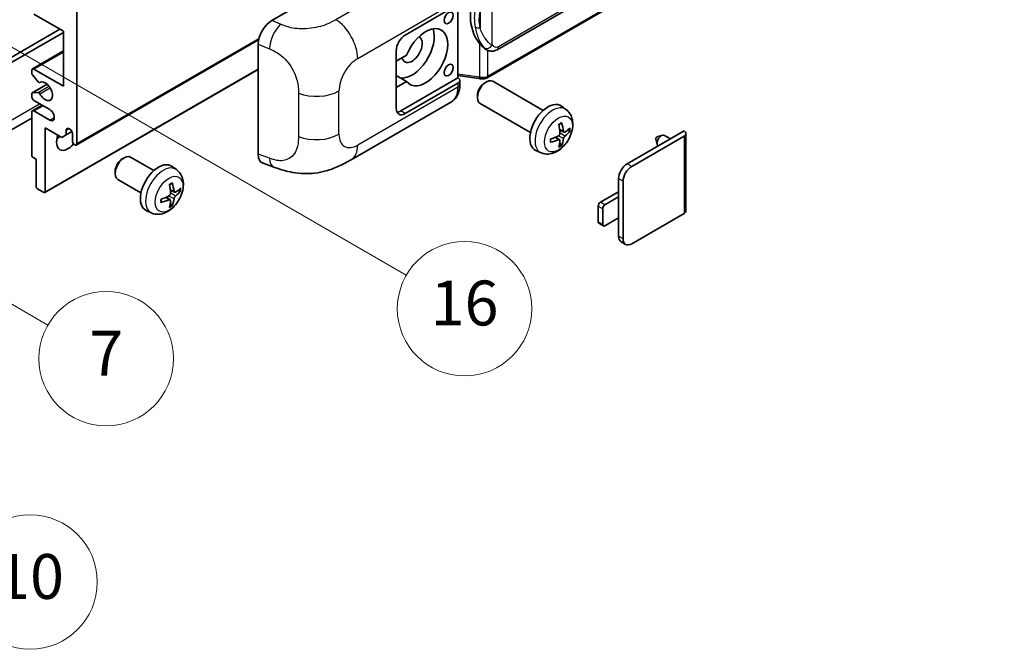
# Model space of a CAD drawing. Units: millimetres. Extents: x -16 to 7678, y 23 to 1147.
# Drawn here: x 337 to 512, y 584 to 697 of the extents above; entities that cross this region are included whole.
import ezdxf

# ---------------------------------------------------------------- set-up
doc = ezdxf.new("R2010")
doc.units = ezdxf.units.MM
doc.layers.add('Symbol (TK)', color=100, linetype='Continuous', lineweight=18, true_color=0x00ff3f)
doc.layers.add('Visible (ISO)', color=7, linetype='Continuous', lineweight=35)
doc.layers.add('Visible Narrow (ISO)', color=7, linetype='Continuous', lineweight=25)
doc.styles.add('Note Text (TK2)', font='MS PGothic.ttf')

# ---------------------------------------------------------------- blocks, each defined once
blk = doc.blocks.new('バルーン5')
at = {"layer": 'Symbol (TK)', "color": 100, "true_color": 0x00ff40}
for p, q in [((93.876, 156.612), (91.711, 157.862)), ((94.126, 157.045), (91.711, 157.862)), ((91.711, 157.862), (93.626, 156.179)), ((93.876, 156.612), (100.574, 152.745))]:
    blk.add_line(p, q, dxfattribs=at)
at = {"layer": 'Symbol (TK)'}
blk.add_circle((103.172, 151.245), 3, dxfattribs=at)
at = {"layer": 'Symbol (TK)', "color": 7, "insert": (103.172, 151.233), "char_height": 2, "attachment_point": 5, "style": 'Note Text (TK2)'}
blk.add_mtext('10', dxfattribs=at)
blk = doc.blocks.new('バルーン14')
at = {"layer": 'Symbol (TK)', "color": 100, "true_color": 0x00ff40}
for p, q in [((96.492, 167.021), (94.327, 168.271)), ((96.742, 167.454), (94.327, 168.271)), ((94.327, 168.271), (96.242, 166.588)), ((96.492, 167.021), (103.968, 162.704))]:
    blk.add_line(p, q, dxfattribs=at)
at = {"layer": 'Symbol (TK)'}
blk.add_circle((106.567, 161.204), 3, dxfattribs=at)
at = {"layer": 'Symbol (TK)', "color": 7, "insert": (106.567, 161.186), "char_height": 2, "attachment_point": 5, "style": 'Note Text (TK2)'}
blk.add_mtext('7', dxfattribs=at)
blk = doc.blocks.new('バルーン15')
at = {"layer": 'Symbol (TK)', "color": 100, "true_color": 0x00ff40}
for p, q in [((102.08, 175.254), (99.915, 176.504)), ((102.33, 175.687), (99.915, 176.504)), ((99.915, 176.504), (101.83, 174.821)), ((102.08, 175.254), (119.959, 164.932))]:
    blk.add_line(p, q, dxfattribs=at)
at = {"layer": 'Symbol (TK)'}
blk.add_circle((122.557, 163.432), 3, dxfattribs=at)
at = {"layer": 'Symbol (TK)', "color": 7, "insert": (122.557, 163.426), "char_height": 2, "attachment_point": 5, "style": 'Note Text (TK2)'}
blk.add_mtext('16', dxfattribs=at)

msp = doc.modelspace()

# ---------------------------------------------------------------- linework, layer by layer
at = {"layer": 'Visible (ISO)'}
for p, q in [((421.7167, 691.1991), (511.7172, 743.161)), ((512.1162, 739.4088), (419.9382, 686.1898)), ((381.5237, 696.3977), (405.7389, 710.3784)), ((346.7455, 698.014), (346.7455, 674.4522)), ((405.3344, 693.8149), (414.735, 699.2424)), ((414.7355, 699.2426), (414.7355, 686.1787)), ((344.3211, 694.5147), (339.0684, 697.5474)), ((296.4399, 667.5703), (343.7151, 694.8647)), ((297.248, 667.1038), (344.3211, 694.2815)), ((344.3211, 684.7168), (344.3211, 694.5147)), ((346.6272, 674.1907), (379.1542, 692.9702)), ((338.7826, 687.7778), (344.3211, 690.9754)), ((379.0704, 672.569), (379.0704, 692.1988)), ((403.7181, 680.7509), (403.7181, 691.0155)), ((419.7936, 691.2125), (419.7721, 691.2249)), ((405.5653, 690.2156), (403.7181, 689.1492)), ((338.6643, 687.0215), (338.6643, 687.5162)), ((339.0684, 687.7495), (344.3211, 684.7168)), ((341.0176, 665.7104), (379.0704, 687.6802)), ((403.7181, 687.3418), (403.7691, 687.3123)), ((403.7181, 687.2829), (403.7691, 687.3123)), ((339.817, 685.4447), (338.788, 686.7059)), ((340.1072, 685.3233), (340.2403, 685.4002)), ((405.5653, 685.5499), (403.7181, 686.6164)), ((403.7181, 684.4835), (405.5653, 685.5499)), ((414.7355, 686.1787), (404.5262, 680.2844)), ((414.7355, 686.6064), (418.4779, 686.0639)), ((414.7355, 686.1787), (414.7627, 686.1618)), ((415.0698, 684.9934), (415.0698, 685.7118)), ((419.4768, 685.2494), (419.824, 685.4497)), ((429.9536, 680.374), (420.9665, 685.5627)), ((338.7353, 683.4835), (341.4214, 685.0343)), ((338.7855, 683.499), (339.8144, 683.5909)), ((414.735, 685.2453), (405.3344, 679.8178)), ((338.6643, 682.8505), (338.6643, 683.3266)), ((341.8968, 680.5177), (339.0684, 682.1506)), ((395.6573, 671.5796), (413.5846, 681.93)), ((418.2073, 683.0505), (418.2074, 682.6497)), ((338.6643, 672.3993), (338.6643, 680.0511)), ((338.7826, 680.3127), (340.5172, 681.3141)), ((339.0684, 680.2844), (341.8968, 678.6514)), ((427.6679, 676.415), (418.6807, 681.6038)), ((434.0126, 680.5377), (433.2129, 681.1214)), ((338.6643, 679.0116), (294.5667, 653.5518)), ((341.0887, 677.2517), (341.0887, 665.8674)), ((344.0383, 675.5487), (341.0887, 677.2517)), ((344.8464, 676.8551), (345.3275, 677.1328)), ((344.8464, 676.8551), (344.8464, 676.0153)), ((344.8464, 676.0153), (345.8346, 676.5858)), ((433.6704, 676.496), (432.9076, 676.8335)), ((434.2265, 676.7993), (434.5873, 676.7115)), ((444.9323, 670.8597), (455.0945, 676.7268)), ((344.8464, 676.0153), (344.0383, 675.5487)), ((345.9374, 674.9188), (345.9374, 676.2252)), ((432.8848, 675.1352), (432.211, 675.627)), ((445.7405, 670.3931), (455.0945, 675.7936)), ((450.0686, 675.271), (450.2861, 674.3063)), ((450.2866, 675.6485), (451.2307, 675.9425)), ((452.653, 675.3172), (451.611, 675.9188)), ((455.4292, 676.2602), (455.4292, 662.4497)), ((429.5556, 672.818), (428.6503, 673.2186)), ((433.1565, 674.2333), (432.9001, 674.5019)), ((339.4724, 671.6528), (338.9067, 671.9794)), ((339.4724, 666.8005), (339.4724, 671.6528)), ((354.827, 671.7189), (355.1742, 671.9192)), ((360.4551, 669.6429), (356.3167, 672.0322)), ((353.5575, 669.52), (353.5576, 669.1192)), ((364.5141, 669.8066), (363.7144, 670.3903)), ((379.9636, 670.9353), (381.861, 670.2605)), ((358.1694, 665.6839), (354.031, 668.0732)), ((443.3969, 664.9342), (443.3969, 668.2002)), ((444.205, 657.4691), (444.205, 667.7336)), ((340.8462, 665.7274), (339.7149, 666.3806)), ((364.1719, 665.7649), (363.4091, 666.1025)), ((364.728, 666.0682), (365.0888, 665.9804)), ((363.3863, 664.4041), (362.7125, 664.8959)), ((440.1644, 664.0011), (443.3969, 665.8674)), ((443.3969, 664.9342), (440.9725, 663.5345)), ((443.3969, 661.2017), (443.3969, 664.9342)), ((360.0571, 662.0869), (359.1518, 662.4875)), ((363.658, 663.5022), (363.4016, 663.7708)), ((439.7604, 660.5018), (439.7604, 663.3012)), ((440.5685, 662.8347), (440.5685, 660.0353)), ((440.9725, 659.802), (443.3969, 661.2017)), ((443.3969, 657.9357), (443.3969, 661.2017)), ((455.0945, 661.9832), (445.7405, 656.5826)), ((440.6868, 659.7737), (439.8787, 660.2402)), ((444.6547, 656.4751), (443.8466, 656.9417))]:
    msp.add_line(p, q, dxfattribs=at)
for centre, major_axis, ratio, start_param, end_param in [((422.617, 697.4279), (0.5232, 7.013), 0.80430597, 0.8807959, 2.44577737), ((381.5401, 693.6061), (-1.7721, -2.9608), 0.58101844, 3.94848943, 5.51262657), ((406.5465, 691.2487), (-2.8, -4.8497), 0.57735027, 0.2499761, 2.6938603), ((408.9709, 689.849), (2.8, 4.8497), 0.57735027, 2.89161655, 8.10395773), ((405.3344, 691.9486), (-1.1429, -1.9795), 0.57735027, 3.92699082, 5.49778714), ((406.5465, 691.2487), (-1.2857, -2.2269), 0.57735027, 5.72188024, 9.47442678), ((339.0684, 687.2829), (-0.2857, 0.4949), 0.57735027, 5.49778714, 7.06858347), ((406.5465, 691.2487), (-2.4286, -4.2064), 0.57735027, 6.10097855, 6.12666207), ((338.9067, 686.8815), (-0.1714, 0.2969), 0.57735027, 0.78539816, 1.8445595), ((339.9357, 685.6202), (0.1714, -0.2969), 0.57735027, 4.98615215, 6.34717957), ((341.0887, 683.7836), (0.9143, -1.5836), 0.57735027, 4.64831773, 9.48877222), ((413.9269, 685.7118), (1.1429, 0), 0.57735027, 5.49778714, 7.03367689), ((419.8236, 683.5832), (-1.1429, -1.9795), 0.57735027, 3.14159265, 6.28318531), ((339.9357, 683.2785), (-0.1714, 0.2969), 0.57735027, 4.64831773, 6.02138592), ((419.4765, 683.7836), (-0.8975, -1.5545), 0.57735027, 3.92675802, 5.49801994), ((338.9067, 683.1866), (-0.1714, 0.2969), 0.57735027, 6.02138592, 7.06858347), ((339.0684, 682.6172), (-0.2857, 0.4949), 0.57735027, 0.78539816, 2.35619449), ((339.0684, 679.8178), (-0.2857, 0.4949), 0.57735027, 5.49778714, 7.06858347), ((341.8968, 679.5845), (0.5714, -0.9897), 0.57735027, 5.49778714, 8.6393798), ((405.3344, 681.6841), (-1.1429, -1.9795), 0.57735027, 5.49778714, 7.06858347), ((404.5262, 682.1506), (-1.1429, -1.9795), 0.57735027, 0.36136712, 0.78539816), ((430.7902, 677.2517), (-2.2857, -3.959), 0.57735027, 3.0796893, 6.34508866), ((345.3919, 676.4658), (-0.3884, 0.6727), 0.57735027, 4.04450246, 6.95107183), ((428.1653, 678.8908), (2.9332, -6.8231), 0.55353421, 0.95931878, 1.19830308), ((427.9396, 678.7605), (-4.4679, 5.9326), 0.59526289, 3.96282307, 4.20180736), ((428.0467, 678.6987), (-7.4236, -0.2184), 0.49462411, 2.44776077, 2.68674507), ((428.0467, 678.9592), (7.4226, -0.2509), 0.65417299, 5.62601221, 5.86499651), ((454.2864, 676.2602), (1.1429, 0), 0.57735027, 5.49778714, 7.06858347), ((345.1293, 675.852), (-1.4286, -2.4744), 0.57735027, 4.99914553, 7.5883573), ((342.7049, 677.2517), (1.4286, 2.4744), 0.57735027, 4.15479015, 4.42563243), ((346.3415, 674.6855), (0.2857, -0.4949), 0.57735027, 3.92699082, 7.06858347), ((428.0583, 678.7053), (-7.3756, -0.8713), 0.55353421, 1.94328958, 2.18227387), ((428.0583, 678.9659), (7.3717, -0.903), 0.59526289, 5.2229706, 5.46195489), ((428.1653, 678.9041), (3.5227, -6.5382), 0.49462411, 0.45484759, 0.69383188), ((427.9396, 678.7738), (-3.9286, 6.3027), 0.65417299, 3.55978145, 3.79876575), ((450.2457, 675.4204), (-0.1286, -0.2227), 0.57735027, 3.70058252, 5.72419544), ((451.0539, 674.9538), (-0.5571, -0.965), 0.57735027, 3.14159265, 6.16066097), ((338.9067, 672.2594), (-0.1714, 0.2969), 0.57735027, 0.78539816, 2.35619449), ((355.1738, 670.0527), (-1.1429, -1.9795), 0.57735027, 3.14159265, 6.28318531), ((354.8267, 670.2531), (-0.8975, -1.5545), 0.57735027, 3.92675802, 5.49801994), ((381.5401, 674.0136), (-1.7827, -2.9813), 0.57333637, 5.51880849, 6.397242), ((361.2917, 666.5206), (-2.2857, -3.959), 0.57735027, 3.0796893, 6.34508866), ((444.9323, 669.0867), (-1.0857, -1.8805), 0.57735027, 3.92699082, 5.49778714), ((445.7405, 668.6201), (1.0857, 1.8805), 0.57735027, 0.78539816, 2.35619449), ((339.7149, 666.6605), (-0.1714, 0.2969), 0.57735027, 0.78539816, 2.35619449), ((358.6668, 668.1597), (2.9332, -6.8231), 0.55353421, 0.95931878, 1.19830308), ((358.4411, 668.0294), (-4.4679, 5.9326), 0.59526289, 3.96282307, 4.20180736), ((358.5482, 667.9676), (-7.4236, -0.2184), 0.49462411, 2.44776077, 2.68674507), ((358.5482, 668.2281), (7.4226, -0.2509), 0.65417299, 5.62601221, 5.86499651), ((340.8462, 666.0073), (0.1714, -0.2969), 0.57735027, 5.49778714, 7.06858347), ((358.5598, 667.9742), (-7.3756, -0.8713), 0.55353421, 1.94328958, 2.18227387), ((358.5598, 668.2348), (7.3717, -0.903), 0.59526289, 5.2229706, 5.46195489), ((358.6668, 668.173), (3.5227, -6.5382), 0.49462411, 0.45484759, 0.69383188), ((358.4411, 668.0427), (-3.9286, 6.3027), 0.65417299, 3.55978145, 3.79876575), ((440.1644, 663.5345), (-0.2857, -0.4949), 0.57735027, 3.92699082, 5.49778714), ((440.9725, 663.068), (0.2857, 0.4949), 0.57735027, 0.78539816, 2.35619449), ((454.2864, 662.4497), (1.1429, 0), 0.57735027, 5.49778714, 6.28318531), ((440.1644, 660.7351), (-0.2857, -0.4949), 0.57735027, 5.49778714, 6.28318531), ((440.9725, 660.2685), (-0.2857, -0.4949), 0.57735027, 5.49778714, 7.06858347), ((444.9323, 658.8222), (-1.0857, -1.8805), 0.57735027, 5.49778714, 6.28318531), ((445.7405, 658.3556), (-1.0857, -1.8805), 0.57735027, 5.49778714, 7.06858347)]:
    msp.add_ellipse(centre, major_axis=major_axis, ratio=ratio, start_param=start_param, end_param=end_param, dxfattribs=at)
for centre in [(413.0721, 696.8826), (413.0721, 687.5512)]:
    msp.add_ellipse(centre, major_axis=(-0.5714, -0.9897), ratio=0.57735027, dxfattribs=at)
for points, knots in [([(419.7723, 691.225), (419.5988, 691.3253), (419.4183, 691.4649), (419.0201, 691.8309), (418.8029, 692.0699), (418.5997, 692.315)], [1.13986773, 1.13986773, 1.13986773, 1.13986773, 1.216302642, 1.216302642, 1.310518917, 1.310518917, 1.310518917, 1.310518917]), ([(419.7936, 691.2125), (419.8821, 691.1614), (419.9785, 691.1139), (420.1901, 691.0317), (420.3054, 690.9971), (420.5566, 690.95), (420.6934, 690.9376), (420.9823, 690.9476), (421.1338, 690.9704), (421.4351, 691.0576), (421.5839, 691.1225), (421.7167, 691.1991)], [-0.11101106, -0.11101106, -0.11101106, -0.11101106, -0.088808848, -0.088808848, -0.066606636, -0.066606636, -0.044404424, -0.044404424, -0.022202212, -0.022202212, 0, 0, 0, 0]), ([(418.4779, 686.0639), (418.5612, 686.0519), (418.6444, 686.042), (418.8095, 686.0268), (418.8915, 686.0216), (419.0534, 686.0158), (419.1333, 686.0153), (419.2904, 686.0193), (419.3676, 686.0239), (419.5188, 686.0383), (419.5929, 686.0482), (419.6652, 686.0611)], [0.855211333, 0.855211333, 0.855211333, 0.855211333, 0.984372553, 0.984372553, 1.113533773, 1.113533773, 1.242694993, 1.242694993, 1.371856212, 1.371856212, 1.501017432, 1.501017432, 1.501017432, 1.501017432]), ([(419.8816, 686.3603), (419.8815, 686.3592), (419.8813, 686.3581), (419.8728, 686.2953), (419.856, 686.2401), (419.8064, 686.1468), (419.7734, 686.1103), (419.7129, 686.0741), (419.6896, 686.0654), (419.6652, 686.0611)], [-0.0778087689, -0.0778087689, -0.0778087689, -0.0778087689, -0.0774791395, -0.0774791395, -0.0585788033, -0.0585788033, -0.0389062325, -0.0389062325, -0.0279382932, -0.0279382932, -0.0279382932, -0.0279382932]), ([(419.7116, 686.0752), (419.7272, 686.0821), (419.7427, 686.0891), (419.7736, 686.1035), (419.7889, 686.1108), (419.8194, 686.1258), (419.8345, 686.1334), (419.8645, 686.149), (419.8794, 686.157), (419.909, 686.1731), (419.9236, 686.1814), (419.9382, 686.1898)], [1.437762728, 1.437762728, 1.437762728, 1.437762728, 1.464369448, 1.464369448, 1.490976168, 1.490976168, 1.517582887, 1.517582887, 1.544189607, 1.544189607, 1.570796327, 1.570796327, 1.570796327, 1.570796327]), ([(413.5846, 681.93), (413.7931, 682.0504), (413.9839, 682.2004), (414.3165, 682.5422), (414.4585, 682.7336), (414.6939, 683.1408), (414.7878, 683.3565), (414.9335, 683.8031), (414.9856, 684.0339), (415.0537, 684.5063), (415.0698, 684.7479), (415.0698, 684.9934)], [-0.785398163, -0.785398163, -0.785398163, -0.785398163, -0.628318531, -0.628318531, -0.471238898, -0.471238898, -0.314159265, -0.314159265, -0.157079633, -0.157079633, 0, 0, 0, 0]), ([(434.0126, 680.5377), (434.2706, 680.3494), (434.4898, 680.1178), (434.8555, 679.5888), (434.99, 679.2884), (435.1929, 678.6088), (435.2348, 678.2297), (435.2266, 677.392), (435.1491, 676.936), (434.8835, 676.0297), (434.6889, 675.5808), (434.2074, 674.742), (433.9217, 674.3518), (433.2632, 673.6501), (432.8901, 673.3386), (432.0627, 672.8556), (431.61, 672.6742), (430.7252, 672.5581), (430.3189, 672.5738), (429.7956, 672.7219), (429.674, 672.7656), (429.5556, 672.818)], [3.98889417, 3.98889417, 3.98889417, 3.98889417, 4.19385403, 4.19385403, 4.4264439, 4.4264439, 4.7238013, 4.7238013, 5.09906125, 5.09906125, 5.49348614, 5.49348614, 5.8833225, 5.8833225, 6.2775903, 6.2775903, 6.65189618, 6.65189618, 6.92355847, 6.92355847, 7.00668012, 7.00668012, 7.00668012, 7.00668012]), ([(432.7663, 677.8382), (432.7837, 677.8505), (432.8011, 677.8625), (432.8487, 677.8945), (432.879, 677.9139), (432.9394, 677.9506), (432.9695, 677.968), (433.0296, 678.0008), (433.0596, 678.0162), (433.1191, 678.0449), (433.1487, 678.0582), (433.1781, 678.0706)], [3.028761595, 3.028761595, 3.028761595, 3.028761595, 3.060101394, 3.060101394, 3.114617864, 3.114617864, 3.169134334, 3.169134334, 3.223650804, 3.223650804, 3.278167274, 3.278167274, 3.278167274, 3.278167274]), ([(433.2041, 678.1817), (433.2089, 678.1674), (433.2119, 678.1516), (433.2132, 678.1248), (433.2107, 678.1095), (433.2015, 678.0884), (433.1931, 678.0787), (433.1821, 678.0724), (433.1802, 678.0714), (433.1781, 678.0706)], [0.0145600729, 0.0145600729, 0.0145600729, 0.0145600729, 0.0187226824, 0.0187226824, 0.0234298311, 0.0234298311, 0.0280690561, 0.0280690561, 0.028985175, 0.028985175, 0.028985175, 0.028985175]), ([(433.8231, 676.5184), (433.7931, 676.4994), (433.7607, 676.4873), (433.7001, 676.4837), (433.6718, 676.4921), (433.6261, 676.5241), (433.6056, 676.5498), (433.5804, 676.6073), (433.5729, 676.6355), (433.5687, 676.6653)], [0, 0, 0, 0, 0.0125039067, 0.0125039067, 0.0250078135, 0.0250078135, 0.0375277995, 0.0375277995, 0.0466766392, 0.0466766392, 0.0466766392, 0.0466766392]), ([(434.763, 676.758), (434.756, 676.7484), (434.7452, 676.7387), (434.7213, 676.7235), (434.7035, 676.716), (434.6706, 676.7077), (434.6498, 676.7054), (434.6179, 676.7061), (434.6016, 676.7081), (434.5873, 676.7115)], [0.0145600729, 0.0145600729, 0.0145600729, 0.0145600729, 0.0187226824, 0.0187226824, 0.0234298311, 0.0234298311, 0.0280690561, 0.0280690561, 0.0318102328, 0.0318102328, 0.0318102328, 0.0318102328]), ([(431.2749, 674.7742), (431.2752, 674.772), (431.2754, 674.7698), (431.2754, 674.7572), (431.2712, 674.7451), (431.2576, 674.7265), (431.2456, 674.7168), (431.2217, 674.7044), (431.2065, 674.6992), (431.1917, 674.6962)], [0.0455535579, 0.0455535579, 0.0455535579, 0.0455535579, 0.0464696768, 0.0464696768, 0.0511089018, 0.0511089018, 0.0558160505, 0.0558160505, 0.05997866, 0.05997866, 0.05997866, 0.05997866]), ([(431.275, 674.7742), (431.2709, 674.8058), (431.2677, 674.8381), (431.2628, 674.9041), (431.2611, 674.9377), (431.2595, 675.0061), (431.2595, 675.041), (431.2611, 675.1117), (431.2628, 675.1475), (431.2666, 675.2048), (431.2683, 675.2259), (431.2703, 675.2471)], [1.434221706, 1.434221706, 1.434221706, 1.434221706, 1.488738176, 1.488738176, 1.543254646, 1.543254646, 1.597771116, 1.597771116, 1.652287586, 1.652287586, 1.683627385, 1.683627385, 1.683627385, 1.683627385]), ([(432.9417, 676.3032), (432.9432, 676.2614), (432.9374, 676.2138), (432.9102, 676.1194), (432.8888, 676.0727), (432.8383, 675.9919), (432.8058, 675.9526), (432.7434, 675.8971), (432.7152, 675.8775), (432.6873, 675.8627)], [0, 0, 0, 0, 0.0124997785, 0.0124997785, 0.0249995571, 0.0249995571, 0.0375236714, 0.0375236714, 0.0466766062, 0.0466766062, 0.0466766062, 0.0466766062]), ([(432.6873, 675.1386), (432.7243, 675.1536), (432.7626, 675.1622), (432.8308, 675.1615), (432.8606, 675.1522), (432.9052, 675.1208), (432.9231, 675.0967), (432.9399, 675.044), (432.9428, 675.0185), (432.9417, 674.9918)], [0, 0, 0, 0, 0.0125039067, 0.0125039067, 0.0250078135, 0.0250078135, 0.0375277995, 0.0375277995, 0.0466766392, 0.0466766392, 0.0466766392, 0.0466766392]), ([(433.5687, 675.3538), (433.5742, 675.3915), (433.586, 675.4357), (433.6206, 675.5257), (433.6436, 675.5716), (433.693, 675.653), (433.7228, 675.6939), (433.7769, 675.7542), (433.8005, 675.7765), (433.8231, 675.7944)], [0, 0, 0, 0, 0.0124997785, 0.0124997785, 0.0249995571, 0.0249995571, 0.0375236714, 0.0375236714, 0.0466766062, 0.0466766062, 0.0466766062, 0.0466766062]), ([(433.1565, 674.2333), (433.1666, 674.2227), (433.1766, 674.2096), (433.1931, 674.1823), (433.2015, 674.1631), (433.2107, 674.1305), (433.2132, 674.1113), (433.2119, 674.083), (433.2089, 674.0688), (433.2041, 674.0579)], [0.0427285001, 0.0427285001, 0.0427285001, 0.0427285001, 0.0464696768, 0.0464696768, 0.0511089018, 0.0511089018, 0.0558160505, 0.0558160505, 0.05997866, 0.05997866, 0.05997866, 0.05997866]), ([(395.6573, 671.5796), (394.9904, 671.1947), (394.2044, 670.7618), (392.7071, 670.0914), (391.9707, 669.8096), (390.557, 669.4059), (389.8833, 669.2649), (388.5476, 669.108), (387.8764, 669.0878), (386.5707, 669.139), (385.9245, 669.2099), (384.1041, 669.5109), (382.911, 669.8871), (381.861, 670.2605)], [0, 0, 0, 0, 0.24648635, 0.24648635, 0.47055558, 0.47055558, 0.64899431, 0.64899431, 0.82358511, 0.82358511, 1.00416753, 1.00416753, 1.34397561, 1.34397561, 1.34397561, 1.34397561]), ([(364.5141, 669.8066), (364.7721, 669.6183), (364.9913, 669.3867), (365.357, 668.8577), (365.4916, 668.5573), (365.6944, 667.8777), (365.7363, 667.4986), (365.7281, 666.6609), (365.6506, 666.2049), (365.385, 665.2986), (365.1904, 664.8497), (364.7089, 664.0109), (364.4232, 663.6207), (363.7647, 662.919), (363.3916, 662.6075), (362.5642, 662.1245), (362.1115, 661.9431), (361.2267, 661.827), (360.8204, 661.8427), (360.2971, 661.9908), (360.1756, 662.0345), (360.0571, 662.0869)], [5.5596905, 5.5596905, 5.5596905, 5.5596905, 5.76465035, 5.76465035, 5.99724023, 5.99724023, 6.29459763, 6.29459763, 6.66985758, 6.66985758, 7.06428247, 7.06428247, 7.45411883, 7.45411883, 7.84838663, 7.84838663, 8.22269251, 8.22269251, 8.4943548, 8.4943548, 8.57747644, 8.57747644, 8.57747644, 8.57747644]), ([(363.2678, 667.1071), (363.2852, 667.1194), (363.3026, 667.1314), (363.3502, 667.1634), (363.3805, 667.1828), (363.4409, 667.2195), (363.471, 667.2369), (363.5311, 667.2697), (363.5611, 667.2851), (363.6206, 667.3138), (363.6502, 667.3272), (363.6796, 667.3395)], [4.599557922, 4.599557922, 4.599557922, 4.599557922, 4.630897721, 4.630897721, 4.685414191, 4.685414191, 4.739930661, 4.739930661, 4.794447131, 4.794447131, 4.848963601, 4.848963601, 4.848963601, 4.848963601]), ([(363.7056, 667.4506), (363.7104, 667.4363), (363.7135, 667.4205), (363.7147, 667.3937), (363.7123, 667.3784), (363.703, 667.3573), (363.6946, 667.3476), (363.6836, 667.3413), (363.6817, 667.3403), (363.6796, 667.3395)], [0.0145600729, 0.0145600729, 0.0145600729, 0.0145600729, 0.0187226824, 0.0187226824, 0.0234298311, 0.0234298311, 0.0280690561, 0.0280690561, 0.028985175, 0.028985175, 0.028985175, 0.028985175]), ([(365.2645, 666.0269), (365.2575, 666.0173), (365.2467, 666.0076), (365.2228, 665.9924), (365.205, 665.9849), (365.1721, 665.9766), (365.1513, 665.9743), (365.1194, 665.975), (365.1031, 665.977), (365.0888, 665.9804)], [0.0145600729, 0.0145600729, 0.0145600729, 0.0145600729, 0.0187226824, 0.0187226824, 0.0234298311, 0.0234298311, 0.0280690561, 0.0280690561, 0.0318102328, 0.0318102328, 0.0318102328, 0.0318102328]), ([(361.7765, 664.0431), (361.7724, 664.0747), (361.7692, 664.107), (361.7643, 664.173), (361.7627, 664.2066), (361.761, 664.275), (361.761, 664.3099), (361.7626, 664.3806), (361.7643, 664.4164), (361.7681, 664.4737), (361.7698, 664.4948), (361.7718, 664.516)], [3.005018033, 3.005018033, 3.005018033, 3.005018033, 3.059534503, 3.059534503, 3.114050973, 3.114050973, 3.168567443, 3.168567443, 3.223083913, 3.223083913, 3.254423712, 3.254423712, 3.254423712, 3.254423712]), ([(363.4432, 665.5721), (363.4447, 665.5303), (363.4389, 665.4827), (363.4117, 665.3883), (363.3903, 665.3415), (363.3397, 665.2608), (363.3072, 665.2214), (363.2449, 665.166), (363.2167, 665.1464), (363.1888, 665.1316)], [0, 0, 0, 0, 0.0125039067, 0.0125039067, 0.0250078135, 0.0250078135, 0.0375277995, 0.0375277995, 0.0466766392, 0.0466766392, 0.0466766392, 0.0466766392]), ([(363.1888, 664.4075), (363.2257, 664.4225), (363.2641, 664.4311), (363.3323, 664.4304), (363.362, 664.4211), (363.4067, 664.3898), (363.4245, 664.3656), (363.4414, 664.313), (363.4443, 664.2874), (363.4432, 664.2607)], [0, 0, 0, 0, 0.0124997785, 0.0124997785, 0.0249995571, 0.0249995571, 0.0375236714, 0.0375236714, 0.0466766062, 0.0466766062, 0.0466766062, 0.0466766062]), ([(364.3246, 665.7873), (364.2947, 665.7683), (364.2623, 665.7563), (364.2016, 665.7526), (364.1733, 665.761), (364.1276, 665.793), (364.1071, 665.8186), (364.0819, 665.8761), (364.0744, 665.9044), (364.0702, 665.9342)], [0, 0, 0, 0, 0.0124997785, 0.0124997785, 0.0249995571, 0.0249995571, 0.0375236714, 0.0375236714, 0.0466766062, 0.0466766062, 0.0466766062, 0.0466766062]), ([(364.0702, 664.6227), (364.0757, 664.6604), (364.0875, 664.7046), (364.1222, 664.7947), (364.1451, 664.8406), (364.1946, 664.922), (364.2244, 664.9628), (364.2784, 665.0231), (364.302, 665.0454), (364.3246, 665.0633)], [0, 0, 0, 0, 0.0125039067, 0.0125039067, 0.0250078135, 0.0250078135, 0.0375277995, 0.0375277995, 0.0466766392, 0.0466766392, 0.0466766392, 0.0466766392]), ([(361.7764, 664.0431), (361.7767, 664.0409), (361.7769, 664.0387), (361.7769, 664.0261), (361.7727, 664.014), (361.7591, 663.9954), (361.7471, 663.9857), (361.7232, 663.9733), (361.708, 663.9681), (361.6932, 663.9651)], [0.0455535579, 0.0455535579, 0.0455535579, 0.0455535579, 0.0464696768, 0.0464696768, 0.0511089018, 0.0511089018, 0.0558160505, 0.0558160505, 0.05997866, 0.05997866, 0.05997866, 0.05997866]), ([(363.658, 663.5022), (363.6681, 663.4916), (363.6781, 663.4785), (363.6946, 663.4512), (363.703, 663.432), (363.7123, 663.3994), (363.7147, 663.3802), (363.7135, 663.3519), (363.7104, 663.3377), (363.7056, 663.3268)], [0.0427285001, 0.0427285001, 0.0427285001, 0.0427285001, 0.0464696768, 0.0464696768, 0.0511089018, 0.0511089018, 0.0558160505, 0.0558160505, 0.05997866, 0.05997866, 0.05997866, 0.05997866])]:
    msp.add_open_spline(points, degree=3, knots=knots, dxfattribs=at)
at = {"layer": 'Visible Narrow (ISO)'}
for p, q in [((511.9539, 743.6842), (421.9534, 691.7223)), ((512.2345, 739.6704), (420.0565, 686.4514)), ((410.9444, 706.938), (392.9411, 696.5439)), ((420.8647, 691.9861), (420.8647, 702.3788)), ((396.8407, 689.6296), (414.735, 699.9608)), ((418.6795, 698.0893), (418.6795, 695.1258)), ((383.0945, 695.733), (381.5237, 696.3977)), ((346.7455, 674.4522), (379.2066, 693.1936)), ((418.5997, 692.315), (418.5997, 686.3003)), ((339.0684, 687.7495), (344.3211, 690.7822)), ((379.0704, 692.1988), (381.0927, 691.343)), ((420.0565, 686.4514), (420.0565, 691.0838)), ((341.0887, 665.8674), (379.0704, 687.7961)), ((340.1178, 685.3302), (340.2347, 685.3977)), ((418.5997, 686.3003), (414.7355, 686.8604)), ((338.7855, 683.499), (341.4306, 685.0261)), ((339.8144, 683.5909), (341.7371, 684.701)), ((340.1177, 683.3583), (341.9425, 684.4118)), ((393.5011, 676.1237), (393.5011, 683.8451)), ((414.735, 684.5268), (396.8407, 674.1955)), ((414.735, 685.2453), (414.735, 684.5268)), ((386.2651, 683.4428), (386.2651, 675.7214)), ((295.6318, 655.9061), (340.0785, 681.5674)), ((339.0684, 680.2844), (340.6846, 681.2175)), ((405.3344, 679.8178), (404.5262, 680.2844)), ((341.8968, 678.6514), (342.7049, 679.1179)), ((433.5687, 676.6653), (432.892, 676.9899)), ((432.6873, 675.1386), (432.0678, 675.5623)), ((433.5687, 675.3538), (432.6108, 675.8225)), ((433.8231, 675.7944), (432.9382, 676.3896)), ((455.0945, 675.7936), (455.0945, 661.9832)), ((381.0927, 671.8498), (379.0704, 672.569)), ((445.7405, 670.3931), (444.9323, 670.8597)), ((443.3969, 668.2002), (444.205, 667.7336)), ((364.0702, 665.9342), (363.3935, 666.2588)), ((363.1888, 664.4075), (362.5693, 664.8312)), ((364.0702, 664.6227), (363.1123, 665.0914)), ((364.3246, 665.0633), (363.4397, 665.6585)), ((439.7604, 663.3012), (440.5685, 662.8347)), ((440.9725, 663.5345), (440.1644, 664.0011)), ((440.5685, 660.0353), (439.7604, 660.5018)), ((444.205, 657.4691), (443.3969, 657.9357))]:
    msp.add_line(p, q, dxfattribs=at)
for centre, major_axis, ratio, start_param, end_param in [((392.8001, 691.9624), (2.8571, -4.9487), 0.57735027, 0.78539816, 2.32128791), ((383.0099, 692.9841), (1.3362, 3.1575), 0.4365316, 0.72579055, 2.28992769), ((418.5997, 695.784), (1.123, 0.2121), 0.5793106, 3.81307618, 4.67404159), ((420.0565, 692.4527), (-0.8315, -0.7841), 0.80454456, 0.23657486, 1.80737118), ((421.1453, 692.1889), (0.5714, -0.9897), 0.57735027, 0, 0.78539816), ((396.8407, 685.7733), (2.3615, 4.0902), 0.57735027, 0.78539816, 2.35619449), ((418.5599, 686.6294), (-0.082, -0.5655), 0.18304246, 0, 0.97643306), ((418.4403, 687.3413), (-2.28, 0.3684), 0.43824712, 1.71130801, 2.32378712), ((418.4403, 687.3845), (-2.2857, 0), 0.57735027, 2.25308861, 2.35619449), ((419.6525, 686.6847), (0.2857, -0.4949), 0.57735027, 0, 0.78539816), ((389.4605, 686.178), (-5.7143, 0), 0.57735027, 0.97738438, 2.35619449), ((410.8073, 686.9248), (2.7404, -5.0155), 0.56100804, 0.01320599, 0.79860416), ((413.9269, 684.9934), (1.1429, 0), 0.57735027, 5.49778714, 6.28318531), ((431.646, 676.7576), (2.2328, 3.8673), 0.57735027, 6.22128195, 9.48668132), ((432.9774, 675.9889), (-1.2728, -2.2045), 0.57735027, 3.80068814, 4.05329349), ((432.9277, 676.0176), (-1.1847, -2.0519), 0.57735027, 2.21917009, 2.42536283), ((432.9774, 675.9889), (1.2728, 2.2045), 0.57735027, 5.37148447, 5.62408982), ((389.4605, 678.4565), (5.7143, 0), 0.57735027, 4.11897703, 5.49778714), ((396.8407, 678.0518), (-2.3615, -4.0902), 0.57735027, 5.49778714, 7.06858347), ((432.9774, 675.9889), (-1.2728, -2.2045), 0.57735027, 5.37148447, 5.62408982), ((392.8001, 676.5284), (2.8571, -4.9487), 0.57735027, 0, 0.78539816), ((432.9774, 675.9889), (1.2728, 2.2045), 0.57735027, 3.80068814, 4.05329349), ((432.9277, 676.0176), (-1.1847, -2.0519), 0.57735027, 0.71622982, 0.92242257), ((383.0099, 673.4908), (-1.1489, -3.2303), 0.47609055, 5.40475179, 6.28318531), ((362.1475, 666.0265), (2.2328, 3.8673), 0.57735027, 6.22128195, 9.48668132), ((363.4789, 665.2578), (-1.2728, -2.2045), 0.57735027, 3.80068814, 4.05329349), ((363.4292, 665.2865), (-1.1847, -2.0519), 0.57735027, 2.21917009, 2.42536283), ((363.4789, 665.2578), (1.2728, 2.2045), 0.57735027, 5.37148447, 5.62408982), ((363.4789, 665.2578), (-1.2728, -2.2045), 0.57735027, 5.37148447, 5.62408982), ((363.4789, 665.2578), (1.2728, 2.2045), 0.57735027, 3.80068814, 4.05329349), ((363.4292, 665.2865), (-1.1847, -2.0519), 0.57735027, 0.71622982, 0.92242257)]:
    msp.add_ellipse(centre, major_axis=major_axis, ratio=ratio, start_param=start_param, end_param=end_param, dxfattribs=at)
for centre in [(432.6731, 676.1646), (363.1746, 665.4335)]:
    msp.add_ellipse(centre, major_axis=(-1.7536, -3.0374), ratio=0.57735027, dxfattribs=at)
for points, knots in [([(417.797, 698.3913), (417.7063, 697.8854), (417.6595, 697.3775), (417.6501, 696.3156), (417.6967, 695.7603), (417.797, 695.2132)], [-0.318622721, -0.318622721, -0.318622721, -0.318622721, -0.167312443, -0.167312443, 0, 0, 0, 0]), ([(418.6795, 695.1258), (418.583, 695.6363), (418.5381, 696.1557), (418.5472, 697.1471), (418.5923, 697.6205), (418.6795, 698.0893)], [0, 0, 0, 0, 0.167312443, 0.167312443, 0.318622721, 0.318622721, 0.318622721, 0.318622721]), ([(392.9411, 696.5439), (392.5077, 696.2936), (391.9874, 696.0015), (391.3202, 695.7375), (390.4068, 695.376), (389.2448, 695.0793), (388.0787, 694.969), (386.9641, 694.8636), (385.8321, 694.926), (384.9202, 695.1224), (384.2066, 695.2761), (383.6145, 695.5129), (383.0945, 695.733)], [0, 0, 0, 0, 0.21270217, 0.21270217, 0.21270217, 0.50389399, 0.50389399, 0.50389399, 0.78220336, 0.78220336, 0.78220336, 1, 1, 1, 1]), ([(417.797, 695.2132), (417.9286, 694.4953), (418.1434, 693.7906), (418.6843, 692.5318), (419.002, 691.9515), (419.3961, 691.5337)], [-0.42564821, -0.42564821, -0.42564821, -0.42564821, -0.2061269, -0.2061269, 0, 0, 0, 0]), ([(420.8647, 691.9861), (420.3847, 692.2331), (419.9366, 692.7123), (419.1789, 693.8095), (418.8692, 694.4585), (418.6795, 695.1258)], [0, 0, 0, 0, 0.2061269, 0.2061269, 0.42564821, 0.42564821, 0.42564821, 0.42564821]), ([(381.0927, 691.343), (381.775, 691.0543), (382.5186, 690.7054), (383.2317, 690.1247), (384.1642, 689.3652), (385.0294, 688.22), (385.5604, 687.0315), (385.9662, 686.1231), (386.1732, 685.2111), (386.2353, 684.4358), (386.2638, 684.0804), (386.2651, 683.7509), (386.2651, 683.4428)], [0, 0, 0, 0, 0.26559079, 0.26559079, 0.26559079, 0.61290113, 0.61290113, 0.61290113, 0.8783338, 0.8783338, 0.8783338, 1, 1, 1, 1]), ([(419.3961, 691.5337), (419.4981, 691.4255), (419.6133, 691.3244), (419.7629, 691.2306), (419.7781, 691.2215), (419.7936, 691.2125)], [-0.1703054541, -0.1703054541, -0.1703054541, -0.1703054541, -0.1169478546, -0.1169478546, -0.1110110598, -0.1110110598, -0.1110110598, -0.1110110598]), ([(421.9534, 691.7223), (421.8683, 691.6732), (421.7828, 691.6426), (421.4849, 691.5898), (421.3, 691.6554), (421.0389, 691.819), (420.9475, 691.8983), (420.8647, 691.9861)], [0, 0, 0, 0, 0.031575695, 0.031575695, 0.116947855, 0.116947855, 0.170305454, 0.170305454, 0.170305454, 0.170305454]), ([(386.2651, 675.7214), (386.2651, 675.1648), (386.2526, 674.5452), (386.1074, 673.9457), (385.8862, 673.0322), (385.3575, 672.2168), (384.591, 671.7792), (383.9456, 671.4108), (383.1674, 671.3271), (382.3973, 671.4682), (381.9516, 671.5499), (381.512, 671.7006), (381.0927, 671.8498)], [0, 0, 0, 0, 0.21983104, 0.21983104, 0.21983104, 0.55477785, 0.55477785, 0.55477785, 0.83679083, 0.83679083, 0.83679083, 1, 1, 1, 1])]:
    msp.add_open_spline(points, degree=3, knots=knots, dxfattribs=at)

# ---------------------------------------------------------------- block references
at = {"layer": 'Symbol (TK)', "xscale": 4, "yscale": 4, "zscale": 4}
for name in ['バルーン15', 'バルーン14', 'バルーン5']:
    msp.add_blockref(name, (-74.316, -8.7205), dxfattribs=at)

doc.saveas('drawing.dxf')
